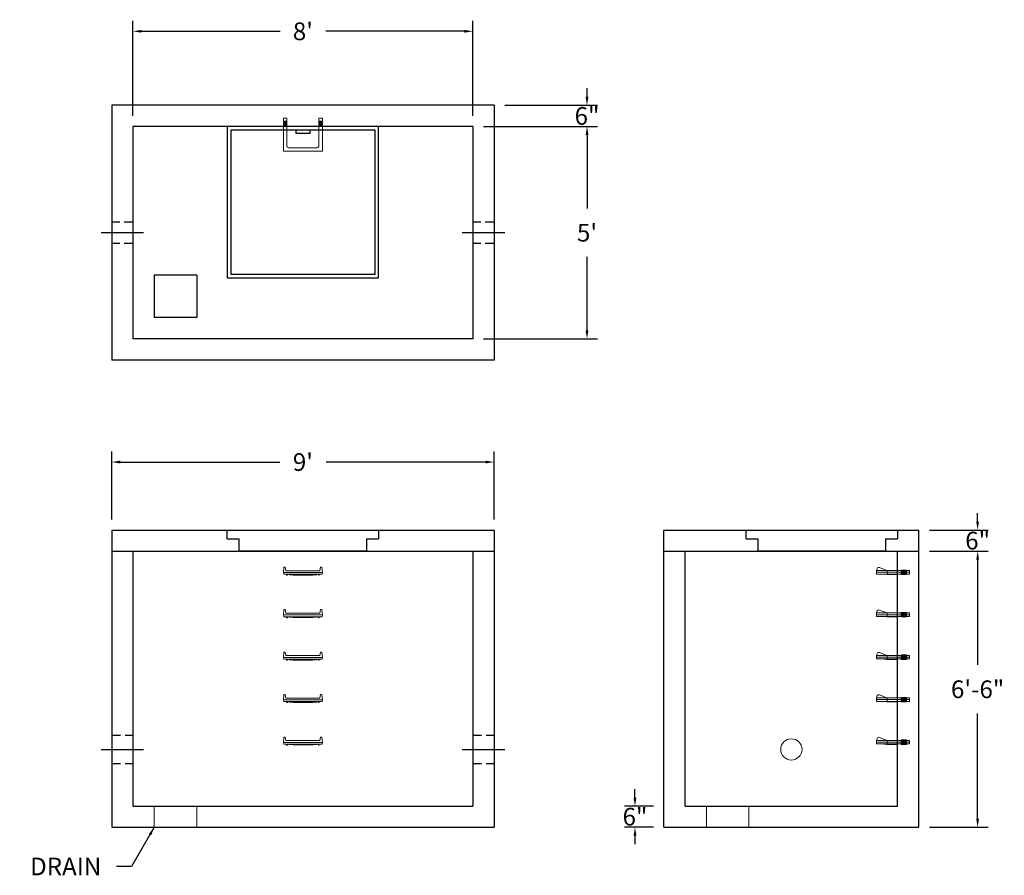
# Model space of a CAD drawing. Units: inches. Extents: x 19 to 297, y 10 to 252.
import ezdxf

# ---------------------------------------------------------------- set-up
doc = ezdxf.new("R2010")
doc.units = ezdxf.units.IN
doc.header["$MEASUREMENT"] = 0
doc.linetypes.add('CENTER', pattern=[2, 1.25, -0.25, 0.25, -0.25])
doc.linetypes.add('HIDDEN', pattern=[0.375, 0.25, -0.125])
for name, color, linetype in [('center', 5, 'CENTER'), ('HATCH', 72, 'Continuous'), ('hidden', 1, 'Continuous')]:
    doc.layers.add(name, color=color, linetype=linetype)
doc.layers.add('DIMENSION', color=7, linetype='Continuous', lineweight=0)
doc.styles.add('SURESPEC', font='times.ttf', dxfattribs={"height": 5})
doc.dimstyles.new('SURESPEC', dxfattribs={"dimscale": 48, "dimtxt": 5, "dimasz": 0.05, "dimexe": 0.0625, "dimexo": 0.0625, "dimgap": 0.09, "dimtad": 0, "dimtih": 1, "dimtoh": 1, "dimdec": 4, "dimzin": 0, "dimdsep": 46, "dimlunit": 4, "dimtxsty": 'SURESPEC', "dimcen": 0.09375, "dimadec": 0, "dimazin": 0, "dimtfac": 1, "dimtdec": 4, "dimtofl": 0, "dimtmove": 0, "dimatfit": 2, "dimfxl": 0, "dimtolj": 1, "dimtzin": 0, "dimarcsym": 0})

# ---------------------------------------------------------------- blocks, each defined once
blk = doc.blocks.new('HATCH-36 X 36-SIDE VIEW')
for p, q in [((0, -2.5), (0, 0)), ((0, 0), (42.75, 0)), ((42.75, 0), (42.75, -2.5)), ((0, -2.5), (3.375, -2.5)), ((3.375, -6), (3.375, -2.5)), ((39.375, -2.5), (42.75, -2.5)), ((39.375, -2.5), (39.375, -6)), ((39.375, -6), (3.375, -6))]:
    blk.add_line(p, q)
blk = doc.blocks.new('MANHOLE STEP-10-FRONT VIEW')
at = {"layer": 'DIMENSION'}
for p, q in [((-5.5, -0.5), (-5.34, 1)), ((-5.01, 1), (-5.34, 1)), ((-5.01, 1), (-4.83, 0)), ((0, 0), (-4.83, 0)), ((0, 0), (4.83, 0)), ((5.01, 1), (4.83, 0)), ((5.01, 1), (5.34, 1)), ((5.5, -0.5), (5.34, 1)), ((-5.5, -0.5), (-5.41, -1)), ((0, -0.5), (-5.5, -0.5)), ((0, -1), (-5.41, -1)), ((-4.59, -1), (-4.59, -1.28)), ((-4.59, -1.28), (-4.39, -1.28)), ((-4.39, -1.28), (-4.39, -1)), ((-3.91, -1), (-3.91, -1.15)), ((-3.91, -1.15), (-2.76, -1.24)), ((-2.76, -1.24), (0, -1.24)), ((0, -0.5), (5.5, -0.5)), ((0, -1), (5.41, -1)), ((2.76, -1.24), (0, -1.24)), ((3.91, -1.15), (2.76, -1.24)), ((3.91, -1), (3.91, -1.15)), ((4.39, -1.28), (4.39, -1)), ((4.59, -1.28), (4.39, -1.28)), ((4.59, -1), (4.59, -1.28)), ((5.5, -0.5), (5.41, -1))]:
    blk.add_line(p, q, dxfattribs=at)
blk = doc.blocks.new('MANHOLE STEP-10-SIDE VIEW')
at = {"layer": 'DIMENSION'}
for p, q in [((-3.38, 1), (-3.38, 0)), ((-3.38, 1), (6, 1)), ((-3.38, 0.5), (6, 0.5)), ((-3.38, 0), (6, 0)), ((-2.5, 1.12), (-1, 1.12)), ((-2.5, 1.12), (-2.5, -0.13)), ((-2.25, 1.12), (-2.25, -0.13)), ((-2, 1.12), (-2, -0.13)), ((-1.75, 1.12), (-1.75, -0.13)), ((-1.5, 1.12), (-1.5, -0.13)), ((-1.25, 1.12), (-1.25, -0.13)), ((-1, 1.12), (-1, -0.13)), ((0, 1), (0, -0.13)), ((3, 1), (2.83, 0.51)), ((2.83, 0.51), (3, 0)), ((3, 1), (5.1, 1.83)), ((3, -0.13), (4.5, 0)), ((6, 1), (5.74, 1.57)), ((6, 0), (6, 1)), ((-2.5, -0.13), (-1, -0.13)), ((0, -0.13), (3, -0.13))]:
    blk.add_line(p, q, dxfattribs=at)
blk.add_arc((5.29, 1.36), 0.5, 24.5278, 111.4613, dxfattribs=at)
blk = doc.blocks.new('*D6')
at = {"layer": 'Defpoints', "color": 0}
for p in [(273.17, 107.72), (289.78, 107.72), (273.17, 101.72)]:
    blk.add_point(p, dxfattribs=at)
at = {"layer": 'DIMENSION', "color": 0, "lineweight": -2}
for p, q in [((289.78, 110.12), (289.78, 112.52)), ((276.17, 107.72), (292.78, 107.72)), ((276.17, 101.72), (292.78, 101.72)), ((289.78, 99.32), (289.78, 96.92))]:
    blk.add_line(p, q, dxfattribs=at)
at = {"layer": 'DIMENSION', "color": 0}
for points in [[(289.38, 110.12), (290.18, 110.12), (289.78, 107.72)], [(289.38, 99.32), (290.18, 99.32), (289.78, 101.72)]]:
    blk.add_solid(points, dxfattribs=at)
at = {"layer": 'DIMENSION', "color": 0, "insert": (289.78, 104.72), "char_height": 5, "attachment_point": 5, "style": 'SURESPEC'}
blk.add_mtext('\\A1;6"', dxfattribs=at)
blk = doc.blocks.new('*D7')
at = {"layer": 'Defpoints', "color": 0}
for p in [(273.17, 101.72), (289.78, 101.72), (273.17, 23.72)]:
    blk.add_point(p, dxfattribs=at)
at = {"layer": 'DIMENSION', "color": 0, "lineweight": -2}
for p, q in [((276.17, 101.72), (292.78, 101.72)), ((289.78, 99.32), (289.78, 69.58)), ((289.78, 26.12), (289.78, 55.86)), ((276.17, 23.72), (292.78, 23.72))]:
    blk.add_line(p, q, dxfattribs=at)
at = {"layer": 'DIMENSION', "color": 0}
for points in [[(289.38, 99.32), (290.18, 99.32), (289.78, 101.72)], [(289.38, 26.12), (290.18, 26.12), (289.78, 23.72)]]:
    blk.add_solid(points, dxfattribs=at)
at = {"layer": 'DIMENSION', "color": 0, "insert": (289.78, 62.72), "char_height": 5, "attachment_point": 5, "style": 'SURESPEC'}
blk.add_mtext('\\A1;6\'-6"', dxfattribs=at)
blk = doc.blocks.new('*D9')
at = {"layer": 'Defpoints', "color": 0}
for p in [(153.17, 126.92), (45.17, 107.72), (153.17, 107.72)]:
    blk.add_point(p, dxfattribs=at)
at = {"layer": 'DIMENSION', "color": 0, "lineweight": -2}
for p, q in [((45.17, 110.72), (45.17, 129.92)), ((153.17, 110.72), (153.17, 129.92)), ((47.57, 126.92), (92.64, 126.92)), ((150.77, 126.92), (105.7, 126.92))]:
    blk.add_line(p, q, dxfattribs=at)
at = {"layer": 'DIMENSION', "color": 0}
for points in [[(47.57, 127.32), (47.57, 126.52), (45.17, 126.92)], [(150.77, 127.32), (150.77, 126.52), (153.17, 126.92)]]:
    blk.add_solid(points, dxfattribs=at)
at = {"layer": 'DIMENSION', "color": 0, "insert": (99.17, 126.92), "char_height": 5, "attachment_point": 5, "style": 'SURESPEC'}
blk.add_mtext("\\A1;9'", dxfattribs=at)
blk = doc.blocks.new('*D10')
at = {"layer": 'Defpoints', "color": 0}
for p in [(147.17, 221.72), (179.43, 221.72), (147.17, 161.72)]:
    blk.add_point(p, dxfattribs=at)
at = {"layer": 'DIMENSION', "color": 0, "lineweight": -2}
for p, q in [((150.17, 221.72), (182.43, 221.72)), ((179.43, 219.32), (179.43, 198.58)), ((179.43, 164.12), (179.43, 184.86)), ((150.17, 161.72), (182.43, 161.72))]:
    blk.add_line(p, q, dxfattribs=at)
at = {"layer": 'DIMENSION', "color": 0}
for points in [[(179.03, 219.32), (179.83, 219.32), (179.43, 221.72)], [(179.03, 164.12), (179.83, 164.12), (179.43, 161.72)]]:
    blk.add_solid(points, dxfattribs=at)
at = {"layer": 'DIMENSION', "color": 0, "insert": (179.43, 191.72), "char_height": 5, "attachment_point": 5, "style": 'SURESPEC'}
blk.add_mtext("\\A1;5'", dxfattribs=at)
blk = doc.blocks.new('*D11')
at = {"layer": 'Defpoints', "color": 0}
for p in [(147.17, 248.63), (51.17, 221.72), (147.17, 221.72)]:
    blk.add_point(p, dxfattribs=at)
at = {"layer": 'DIMENSION', "color": 0, "lineweight": -2}
for p, q in [((51.17, 224.72), (51.17, 251.63)), ((147.17, 224.72), (147.17, 251.63)), ((53.57, 248.63), (92.72, 248.63)), ((144.77, 248.63), (105.62, 248.63))]:
    blk.add_line(p, q, dxfattribs=at)
at = {"layer": 'DIMENSION', "color": 0}
for points in [[(53.57, 249.03), (53.57, 248.23), (51.17, 248.63)], [(144.77, 249.03), (144.77, 248.23), (147.17, 248.63)]]:
    blk.add_solid(points, dxfattribs=at)
at = {"layer": 'DIMENSION', "color": 0, "insert": (99.17, 248.63), "char_height": 5, "attachment_point": 5, "style": 'SURESPEC'}
blk.add_mtext("\\A1;8'", dxfattribs=at)
blk = doc.blocks.new('MANHOLE STEP-10-TOP VIEW')
at = {"layer": 'DIMENSION'}
for p, q in [((0, 11), (0, 10)), ((0, 11), (9.375, 11)), ((0, 10), (7.875, 10)), ((0.875, 11), (0.875, 10)), ((1.125, 11), (1.125, 10)), ((1.375, 11), (1.375, 10)), ((1.625, 11), (1.625, 10)), ((1.875, 11), (1.875, 10)), ((2.125, 11), (2.125, 10)), ((2.375, 11), (2.375, 10)), ((3.375, 11), (3.375, 10)), ((8.375, 9.5), (8.375, 1.5)), ((9.375, 11), (9.375, 0)), ((0, 1), (0, 0)), ((0, 1), (7.875, 1)), ((0, 0), (9.375, 0)), ((0.875, 1), (0.875, 0)), ((1.125, 1), (1.125, 0)), ((1.375, 1), (1.375, 0)), ((1.625, 1), (1.625, 0)), ((1.875, 1), (1.875, 0)), ((2.125, 1), (2.125, 0)), ((2.375, 1), (2.375, 0)), ((3.375, 1), (3.375, 0))]:
    blk.add_line(p, q, dxfattribs=at)
for centre, start, end in [((7.875, 9.5), 0, 90), ((7.875, 1.5), 270, 0)]:
    blk.add_arc(centre, 0.5, start, end, dxfattribs=at)
blk = doc.blocks.new('*D14')
at = {"layer": 'Defpoints', "color": 0}
for p in [(192.98, 29.72), (201.17, 29.72), (201.17, 23.72)]:
    blk.add_point(p, dxfattribs=at)
at = {"layer": 'DIMENSION', "color": 0, "lineweight": -2}
for p, q in [((192.98, 32.12), (192.98, 34.52)), ((198.17, 29.72), (189.98, 29.72)), ((198.17, 23.72), (189.98, 23.72)), ((192.98, 21.32), (192.98, 18.92))]:
    blk.add_line(p, q, dxfattribs=at)
at = {"layer": 'DIMENSION', "color": 0}
for points in [[(192.58, 32.12), (193.38, 32.12), (192.98, 29.72)], [(192.58, 21.32), (193.38, 21.32), (192.98, 23.72)]]:
    blk.add_solid(points, dxfattribs=at)
at = {"layer": 'DIMENSION', "color": 0, "insert": (192.98, 26.72), "char_height": 5, "attachment_point": 5, "style": 'SURESPEC'}
blk.add_mtext('\\A1;6"', dxfattribs=at)
blk = doc.blocks.new('*D15')
at = {"layer": 'Defpoints', "color": 0}
for p in [(153.17, 227.72), (179.43, 227.72), (147.17, 221.72)]:
    blk.add_point(p, dxfattribs=at)
at = {"layer": 'DIMENSION', "color": 0, "lineweight": -2}
for p, q in [((179.43, 230.12), (179.43, 232.52)), ((156.17, 227.72), (182.43, 227.72)), ((150.17, 221.72), (182.43, 221.72)), ((179.43, 219.32), (179.43, 216.92))]:
    blk.add_line(p, q, dxfattribs=at)
at = {"layer": 'DIMENSION', "color": 0}
for points in [[(179.03, 230.12), (179.83, 230.12), (179.43, 227.72)], [(179.03, 219.32), (179.83, 219.32), (179.43, 221.72)]]:
    blk.add_solid(points, dxfattribs=at)
at = {"layer": 'DIMENSION', "color": 0, "insert": (179.43, 224.72), "char_height": 5, "attachment_point": 5, "style": 'SURESPEC'}
blk.add_mtext('\\A1;6"', dxfattribs=at)

msp = doc.modelspace()

# ---------------------------------------------------------------- linework, layer by layer
for p, q in [((153.16778, 227.71907), (45.16778, 227.71907)), ((45.16778, 227.71907), (45.16778, 155.71907)), ((153.16778, 227.71907), (153.16778, 155.71907)), ((147.16778, 221.71907), (51.16778, 221.71907)), ((51.16778, 221.71907), (51.16778, 161.71907)), ((147.16778, 221.71907), (147.16778, 161.71907)), ((69.16778, 179.71907), (57.16778, 179.71907)), ((57.16778, 179.71907), (57.16778, 167.71907)), ((69.16778, 179.71907), (69.16778, 167.71907)), ((69.16778, 167.71907), (57.16778, 167.71907)), ((147.16778, 161.71907), (51.16778, 161.71907)), ((153.16778, 155.71907), (45.16778, 155.71907)), ((45.16778, 107.71907), (153.16778, 107.71907)), ((45.16778, 107.71907), (45.16778, 23.71907)), ((153.16778, 107.71907), (153.16778, 23.71907)), ((201.16778, 107.71907), (273.16778, 107.71907)), ((201.16778, 23.71907), (201.16778, 107.71907)), ((273.16778, 23.71907), (273.16778, 107.71907)), ((45.16778, 101.71907), (153.16778, 101.71907)), ((51.16778, 101.71907), (51.16778, 29.71907)), ((147.16778, 101.71907), (147.16778, 29.71907)), ((201.16778, 101.71907), (273.16778, 101.71907)), ((207.16778, 29.71907), (207.16778, 101.71907)), ((267.16778, 29.71907), (267.16778, 101.71907)), ((51.16778, 29.71907), (147.16778, 29.71907)), ((207.16778, 29.71907), (267.16778, 29.71907)), ((45.16778, 23.71907), (153.16778, 23.71907)), ((201.16778, 23.71907), (273.16778, 23.71907))]:
    msp.add_line(p, q)
at = {"layer": 'center', "linetype": 'CENTER', "ltscale": 10}
for p, q in [((54.16778, 191.71907), (42.16778, 191.71907)), ((156.16778, 191.71907), (144.16778, 191.71907)), ((42.16778, 45.71907), (54.16778, 45.71907)), ((144.16778, 45.71907), (156.16778, 45.71907))]:
    msp.add_line(p, q, dxfattribs=at)
at = {"layer": 'DIMENSION'}
for p, q in [((57.16778, 29.71907), (57.16778, 23.71907)), ((69.16778, 29.71907), (69.16778, 23.71907)), ((213.16778, 29.71907), (213.16778, 23.71907)), ((225.16778, 29.71907), (225.16778, 23.71907))]:
    msp.add_line(p, q, dxfattribs=at)
msp.add_circle((237.16778, 45.71907), 3, dxfattribs=at)
at = {"layer": 'HATCH'}
for p, q in [((77.79278, 221.71907), (77.79278, 178.96907)), ((120.54278, 221.71907), (77.79278, 221.71907)), ((119.54278, 220.71907), (78.79278, 220.71907)), ((78.79278, 220.71907), (78.79278, 179.96907)), ((97.16778, 220.71907), (97.16778, 219.71907)), ((101.16778, 220.71907), (101.16778, 219.71907)), ((119.54278, 179.96907), (119.54278, 220.71907)), ((120.54278, 178.96907), (120.54278, 221.71907)), ((101.16778, 219.71907), (97.16778, 219.71907)), ((77.79278, 178.96907), (120.54278, 178.96907)), ((78.79278, 179.96907), (119.54278, 179.96907))]:
    msp.add_line(p, q, dxfattribs=at)
at = {"layer": 'hidden', "linetype": 'HIDDEN', "ltscale": 10}
for p, q in [((51.16778, 194.71907), (45.16778, 194.71907)), ((153.16778, 194.71907), (147.16778, 194.71907)), ((51.16778, 188.71907), (45.16778, 188.71907)), ((153.16778, 188.71907), (147.16778, 188.71907)), ((45.16778, 49.71907), (51.16778, 49.71907)), ((147.16778, 49.71907), (153.16778, 49.71907)), ((45.16778, 41.71907), (51.16778, 41.71907)), ((147.16778, 41.71907), (153.16778, 41.71907))]:
    msp.add_line(p, q, dxfattribs=at)

# ---------------------------------------------------------------- block references
at = {"rotation": 270}
msp.add_blockref('MANHOLE STEP-10-TOP VIEW', (93.66778, 224.09407), dxfattribs=at)
for p in [(99.16778, 96.21907), (99.16778, 84.21907), (99.16778, 72.21907), (99.16778, 60.21907), (99.16778, 48.21907)]:
    msp.add_blockref('MANHOLE STEP-10-FRONT VIEW', p)
at = {"xscale": -1}
for p in [(267.16778, 95.28157), (267.16778, 83.28157), (267.16778, 71.28157), (267.16778, 59.28157), (267.16778, 47.28157)]:
    msp.add_blockref('MANHOLE STEP-10-SIDE VIEW', p, dxfattribs=at)
at = {"layer": 'HATCH'}
for p in [(77.79278, 107.71907), (224.41778, 107.71907)]:
    msp.add_blockref('HATCH-36 X 36-SIDE VIEW', p, dxfattribs=at)

# ---------------------------------------------------------------- texts
at = {"layer": 'DIMENSION', "insert": (42.21044, 10.1514), "char_height": 5, "attachment_point": 9, "style": 'SURESPEC'}
msp.add_mtext('\\A1;DRAIN', dxfattribs=at)

# ---------------------------------------------------------------- dimensions: what is measured, and where the dimension line sits
at = {"layer": 'DIMENSION'}
for base, p1, p2, picture, middle in [((147.16778, 248.63098), (51.16778, 221.71907), (147.16778, 221.71907), '*D11', (99.16778, 248.63098)), ((153.16778, 126.91682), (45.16778, 107.71907), (153.16778, 107.71907), '*D9', (99.16778, 126.91682))]:
    dim = msp.add_linear_dim(base=base, p1=p1, p2=p2, dimstyle='SURESPEC', dxfattribs=at)
    dim.commit()
    dim.dimension.update_dxf_attribs({"geometry": picture, "text_midpoint": middle})
for base, p1, p2, picture, middle in [((179.43301, 227.71907), (147.16778, 221.71907), (153.16778, 227.71907), '*D15', (179.43301, 224.71907)), ((289.78336, 107.71907), (273.16778, 101.71907), (273.16778, 107.71907), '*D6', (289.78336, 104.71907)), ((289.78336, 101.71907), (273.16778, 23.71907), (273.16778, 101.71907), '*D7', (289.78336, 62.71907)), ((192.97771, 29.71907), (201.16778, 23.71907), (201.16778, 29.71907), '*D14', (192.97771, 26.71907))]:
    dim = msp.add_linear_dim(base=base, p1=p1, p2=p2, angle=90, dimstyle='SURESPEC', dxfattribs=at)
    dim.commit()
    dim.dimension.update_dxf_attribs({"geometry": picture, "text_midpoint": middle, "dimtype": 160})
dim = msp.add_linear_dim(base=(179.43301, 221.71907), p1=(147.16778, 161.71907), p2=(147.16778, 221.71907), angle=90, dimstyle='SURESPEC', dxfattribs=at)
dim.commit()
dim.dimension.update_dxf_attribs({"geometry": '*D10', "text_midpoint": (179.43301, 191.71907)})

# ---------------------------------------------------------------- leaders
at = {"layer": 'DIMENSION', "annotation_type": 0, "has_hookline": 1, "hookline_direction": 1, "text_width": 23.04975}
msp.add_leader([(57.16778, 23.71907), (50.77785, 12.6514), (46.53044, 12.6514)], dimstyle='SURESPEC', override={"dimgap": 0.09, "dimtad": 0}, dxfattribs=at)

doc.saveas('drawing.dxf')
